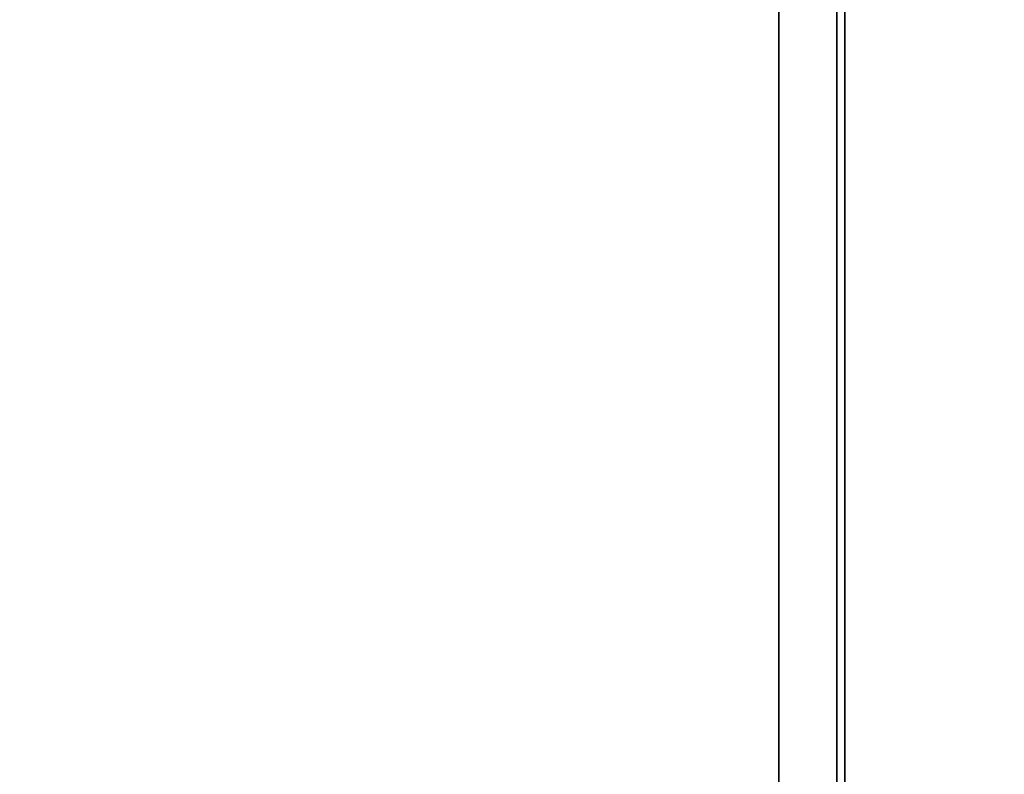
# Model space of a CAD drawing. Units: inches. Extents: x -0.2 to 30, y -20 to 0.
# Drawn here: x 13.1 to 14.9, y -16.4 to -15 of the extents above; entities that cross this region are included whole.
import ezdxf

# ---------------------------------------------------------------- set-up
doc = ezdxf.new("R2010")
doc.units = ezdxf.units.IN
doc.header["$MEASUREMENT"] = 0
for name, color, linetype in [('A-FURN-3-STOR-LWR-WD-BTTM-SRFC-HORZ', 255, 'Continuous'), ('A-FURN-3-STOR-LWR-WD-SDPNL-SRFC-VERT', 255, 'Continuous'), ('A-FURN-3-STOR-LWR-WD-SHLF-CORE', 33, 'Continuous'), ('A-FURN-3-STOR-LWR-WD-SHLF-SRFC-HORZ', 255, 'Continuous'), ('A-FURN-3-STOR-LWR-WD-TOP-SRFC-HORZ', 255, 'Continuous')]:
    doc.layers.add(name, color=color, linetype=linetype)

msp = doc.modelspace()

# ---------------------------------------------------------------- linework, layer by layer
at = {"layer": 'A-FURN-3-STOR-LWR-WD-BTTM-SRFC-HORZ'}
for points in [[(0.789, -0.828, 5.527), (0.789, -19.804, 5.527), (29.211, -19.804, 5.527), (29.211, -0.828, 5.527)], [(0.809, -17.198, 2.777), (0.809, -0.848, 2.777), (29.191, -0.848, 2.777), (29.191, -17.198, 2.777)]]:
    msp.add_3dface(points, dxfattribs=at)
at = {"layer": 'A-FURN-3-STOR-LWR-WD-SDPNL-SRFC-VERT', "invisible_edges": 4}
msp.add_3dface([(14.625, -18.679, 5.527), (14.625, -18.679, 75), (14.625, -1.031, 75), (14.625, -1.031, 5.527)], dxfattribs=at)
at = {"layer": 'A-FURN-3-STOR-LWR-WD-SHLF-CORE'}
for points in [[(14.5, -0.992, 17.268), (14.5, -0.992, 18.018), (14.5, -18.179, 18.018), (14.5, -18.179, 17.268)], [(14.5, -0.992, 54.741), (14.5, -0.992, 55.491), (14.5, -18.179, 55.491), (14.5, -18.179, 54.741)], [(14.5, -0.992, 29.759), (14.5, -0.992, 30.509), (14.5, -18.179, 30.509), (14.5, -18.179, 29.759)], [(14.5, -0.992, 67.232), (14.5, -0.992, 67.982), (14.5, -18.179, 67.982), (14.5, -18.179, 67.232)]]:
    msp.add_3dface(points, dxfattribs=at)
at = {"layer": 'A-FURN-3-STOR-LWR-WD-SHLF-SRFC-HORZ'}
for points in [[(0.804, -18.179, 43), (14.61, -18.179, 43), (14.61, -0.992, 43), (0.804, -0.992, 43)], [(0.804, -0.992, 42.25), (14.61, -0.992, 42.25), (14.61, -18.179, 42.25), (0.804, -18.179, 42.25)], [(0.914, -18.179, 18.018), (14.5, -18.179, 18.018), (14.5, -0.992, 18.018), (0.914, -0.992, 18.018)], [(0.914, -0.992, 17.268), (14.5, -0.992, 17.268), (14.5, -18.179, 17.268), (0.914, -18.179, 17.268)], [(0.914, -18.179, 55.491), (14.5, -18.179, 55.491), (14.5, -0.992, 55.491), (0.914, -0.992, 55.491)], [(0.914, -0.992, 54.741), (14.5, -0.992, 54.741), (14.5, -18.179, 54.741), (0.914, -18.179, 54.741)], [(0.914, -18.179, 30.509), (14.5, -18.179, 30.509), (14.5, -0.992, 30.509), (0.914, -0.992, 30.509)], [(0.914, -0.992, 29.759), (14.5, -0.992, 29.759), (14.5, -18.179, 29.759), (0.914, -18.179, 29.759)], [(0.914, -18.179, 67.982), (14.5, -18.179, 67.982), (14.5, -0.992, 67.982), (0.914, -0.992, 67.982)], [(0.914, -0.992, 67.232), (14.5, -0.992, 67.232), (14.5, -18.179, 67.232), (0.914, -18.179, 67.232)]]:
    msp.add_3dface(points, dxfattribs=at)
at = {"layer": 'A-FURN-3-STOR-LWR-WD-TOP-SRFC-HORZ'}
for points in [[(0.039, -19.882, 76), (29.961, -19.882, 76), (29.961, -0.039, 76), (0.039, -0.039, 76)], [(0.039, -0.039, 75), (29.961, -0.039, 75), (29.961, -19.882, 75), (0.039, -19.882, 75)]]:
    msp.add_3dface(points, dxfattribs=at)

doc.saveas('drawing.dxf')
